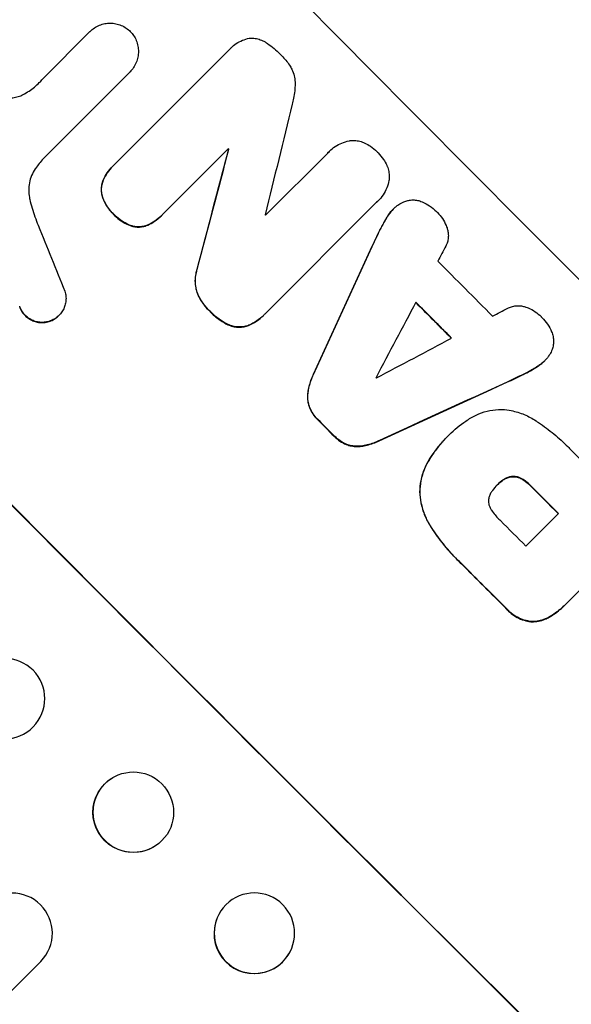
# Model space of a CAD drawing. Units: millimetres. Extents: x -4555 to 4391, y -3495 to 2768.
# Drawn here: x 2668 to 2771, y 1053 to 1237 of the extents above; entities that cross this region are included whole.
import ezdxf

# ---------------------------------------------------------------- set-up
doc = ezdxf.new("R2010")
doc.units = ezdxf.units.MM
doc.header["$LTSCALE"] = 20
doc.linetypes.add('HIDDEN', pattern=[9.525, 6.35, -3.175])
doc.layers.add('2d', color=230, linetype='Continuous')
doc.layers.add('EN-Free_Space_Hatch', color=10, linetype='HIDDEN')

msp = doc.modelspace()

# ---------------------------------------------------------------- hatches: boundary and pattern name
at = {"layer": 'EN-Free_Space_Hatch'}
h = msp.add_hatch(dxfattribs=at)
h.set_pattern_fill('ANSI31', color=256, scale=100, angle=60)
h.set_pattern_definition([(105, (-10000, 0), (-306.6814, -82.175), [])])
h.paths.add_polyline_path([(3549.49, 512.28, 0.414214), (3549.49, 1926.49, 0.414214), (2135.27, 1926.49), (651.75, 442.97, 0.414214), (651.75, -971.24, 0.414214), (2065.97, -971.24)])
h.paths.add_polyline_path([(-3061.11, 154.72, 1), (-2061.11, 154.72, 1)])

# ---------------------------------------------------------------- linework, layer by layer
at = {"layer": '2d'}
for p, q in [((2671.88, 1225.47), (2680.73, 1234.32)), ((2680.73, 1234.32), (2680.77, 1234.35)), ((2685.17, 1209.36), (2706.8, 1230.98)), ((2707.05, 1231.25), (2707.08, 1231.29)), ((2688.19, 1226.77), (2672.23, 1210.82)), ((2688.18, 1226.77), (2688.22, 1226.8)), ((2706.6, 1212.46), (2694.29, 1200.15)), ((2706.64, 1212.35), (2706.68, 1212.38)), ((2713.55, 1200.02), (2725.16, 1211.63)), ((2725.46, 1211.94), (2725.49, 1211.98)), ((2684.94, 1209.13), (2684.98, 1209.17)), ((2734.29, 1202.43), (2713.41, 1181.55)), ((2734.55, 1202.67), (2734.58, 1202.71)), ((2694.07, 1199.93), (2694.11, 1199.96)), ((2737.42, 1201.17), (2737.45, 1201.21)), ((2674.9, 1181.25), (2674.94, 1181.29)), ((2713.17, 1181.3), (2713.2, 1181.34)), ((2765.67, 1172.78), (2765.71, 1172.82)), ((2747.51, 1158.63), (2747.54, 1158.67)), ((2747.83, 1158.96), (2747.87, 1158.99)), ((2756.87, 1149.64), (2756.9, 1149.68)), ((2789.3, 1146.97), (2769.85, 1127.52)), ((2762.19, 1138.2), (2768.27, 1144.28)), ((2769.58, 1127.25), (2769.62, 1127.29)), ((2685, 1094.92), (2685.05, 1094.95)), ((2692.6, 1081.95), (2692.65, 1081.98)), ((2704.97, 1069.65), (2704.94, 1069.6)), ((2717.94, 1062.06), (2717.91, 1062.01)), ((2555.82, 944.85), (2671.56, 1060.59))]:
    msp.add_line(p, q, dxfattribs=at)
for centre, major_axis, ratio, start_param, end_param in [((2832.23, 1209.23), (777.11, -777.11), 0.052336, -1.707396, -1.434197), ((2718.75, 1095.75), (500.21, 2052.6), 0.014136, 1.513291, 1.523383), ((2701.44, 1078.45), (553.06, 2106.87), 0.013322, 1.510698, 1.521371), ((2811.52, 1188.53), (777.11, -777.11), 0.052336, -1.653798, -1.653697), ((2758.09, 1135.09), (777.11, -777.11), 0.052336, -1.707396, -1.434197), ((2808.81, 1185.82), (776.4, -776.4), 0.052336, -1.641452, -1.641345), ((2755.2, 1132.21), (-451.37, 1101.17), 0.04455, 1.492641, 1.503831), ((2703.31, 1080.32), (1313.51, 2867.51), 0.006354, 1.534002, 1.542344), ((2709.92, 1086.93), (1728.29, 3280.93), 0.004588, 1.540493, 1.54136), ((2820.67, 1197.68), (776.4, -776.4), 0.052336, -1.615035, -1.601842), ((2708.96, 1085.96), (1747.5, 3300.14), 0.004525, 1.543554, 1.547818), ((2814.79, 1191.8), (777.11, -777.11), 0.052336, -1.612695, -1.604112), ((2897.27, 1274.27), (-3244.29, -1691.65), 0.004713, 1.524768, 1.525648), ((2899.31, 1276.32), (-3312.9, -1760.26), 0.004483, 1.518575, 1.522817), ((2804.04, 1181.05), (776.4, -776.4), 0.052336, -1.608484, -1.60837), ((2860.49, 1237.5), (-2869.06, -1315.06), 0.006346, 1.524058, 1.532387), ((2794.68, 1171.69), (777.11, -777.11), 0.052336, -1.610362, -1.606443), ((2815.52, 1192.52), (776.4, -776.4), 0.052336, -1.576213, -1.570154), ((2808.41, 1185.42), (777.11, -777.11), 0.052336, -1.576849, -1.570154), ((2802.32, 1179.33), (776.4, -776.4), 0.052336, -1.576268, -1.570154), ((2794.67, 1171.68), (777.11, -777.11), 0.052336, -1.575771, -1.564824), ((2664.81, 1109.69), (-0.9, 7.45), 0.99749, -2.474956, 3.808229), ((2688.85, 1088.46), (3.8, -6.49), 0.998339, 0.2561502899781165, 6.539335597157702), ((2666.21, 1065.84), (3.69, -6.53), 0.998523, 0.281183, 3.412798), ((2711.43, 1065.81), (-6.49, 3.8), 0.998339, 0, 3.141593)]:
    msp.add_ellipse(centre, major_axis=major_axis, ratio=ratio, start_param=start_param, end_param=end_param, dxfattribs=at)
at = {"layer": '2d', "extrusion": (0, 0, -1)}
for centre, major_axis, ratio, start_param, end_param in [((2701.44, 1078.45), (552.55, 2104.96), 0.013322, -1.521305, -1.510622), ((2811.52, 1188.53), (-776.4, 776.4), 0.052336, -1.48782, -1.487719), ((2758.09, 1135.09), (-777.82, 777.82), 0.052336, -1.707271, -1.434322), ((2703.31, 1080.32), (1312.32, 2864.9), 0.006354, -1.542302, -1.533953), ((2814.79, 1191.8), (-776.4, 776.4), 0.052336, -1.537465, -1.528845), ((2860.49, 1237.5), (-2866.45, -1313.87), 0.006346, -1.532367, -1.524031), ((2794.68, 1171.69), (-776.4, 776.4), 0.052336, -1.535117, -1.531195), ((2808.41, 1185.42), (-776.4, 776.4), 0.052336, -1.571439, -1.564738), ((2794.67, 1171.68), (-776.4, 776.4), 0.052336, -1.576775, -1.565817), ((2688.8, 1088.43), (3.8, -6.49), 0.998339, 0, 3.141593), ((2711.46, 1065.86), (-6.49, 3.8), 0.998339, 0.2561502899781589, 6.539335597157745)]:
    msp.add_ellipse(centre, major_axis=major_axis, ratio=ratio, start_param=start_param, end_param=end_param, dxfattribs=at)
at = {"layer": '2d'}
for points, knots in [([(2678.18, 1328.59), (2681.75, 1327.13), (2685.4, 1325.59), (2691, 1323.14), (2692.88, 1322.3), (2695.73, 1321.01), (2697.17, 1320.36), (2698.85, 1319.58), (2699.7, 1319.19), (2700.12, 1318.99), (2700.33, 1318.89), (2700.42, 1318.85), (2700.48, 1318.82), (2700.52, 1318.81), (2703.8, 1317.27), (2707.22, 1315.63), (2712.6, 1312.97), (2714.44, 1312.04), (2717.24, 1310.61), (2718.66, 1309.88), (2720.35, 1309), (2721.19, 1308.56), (2721.62, 1308.33), (2721.83, 1308.22), (2721.94, 1308.17), (2721.98, 1308.14), (2722.01, 1308.13), (2722.01, 1308.13), (2722.03, 1308.12), (2724.73, 1306.69), (2727.84, 1305.02), (2733.09, 1302.11), (2734.93, 1301.08), (2737.84, 1299.42), (2738.83, 1298.84), (2740.36, 1297.96), (2741.13, 1297.51), (2742.04, 1296.97), (2742.5, 1296.7), (2742.74, 1296.56), (2742.85, 1296.5), (2742.9, 1296.47), (2742.93, 1296.45), (2742.94, 1296.45), (2742.96, 1296.43), (2748.42, 1293.21), (2752.83, 1290.47), (2757.93, 1287.24), (2759.38, 1286.31), (2761.19, 1285.14), (2761.73, 1284.79), (2762.45, 1284.32), (2762.79, 1284.1), (2763.14, 1283.86), (2763.31, 1283.75), (2763.39, 1283.7), (2763.43, 1283.68), (2763.44, 1283.67), (2763.45, 1283.66), (2763.45, 1283.66), (2763.45, 1283.66), (2763.47, 1283.65), (2767.31, 1281.13), (2770.91, 1278.68), (2775.97, 1275.16), (2777.61, 1274.01), (2779.98, 1272.32), (2781.15, 1271.48), (2782.47, 1270.52), (2783.13, 1270.05), (2783.45, 1269.81), (2783.61, 1269.69), (2783.69, 1269.64), (2783.72, 1269.61), (2783.73, 1269.61), (2783.74, 1269.6), (2783.76, 1269.58), (2787.37, 1266.94), (2790.85, 1264.33), (2795.86, 1260.47), (2797.49, 1259.19), (2799.9, 1257.28), (2801.09, 1256.33), (2802.46, 1255.23), (2803.14, 1254.69), (2803.48, 1254.41), (2803.65, 1254.28), (2803.72, 1254.22), (2803.75, 1254.19), (2803.77, 1254.18), (2803.8, 1254.15), (2811.04, 1248.28), (2817.87, 1242.4), (2827.49, 1233.7), (2830.6, 1230.81), (2835.12, 1226.5), (2836.6, 1225.07), (2838.79, 1222.94), (2839.88, 1221.87), (2841.13, 1220.63), (2841.75, 1220.01), (2842.06, 1219.7), (2842.2, 1219.57), (2842.26, 1219.5), (2842.28, 1219.48), (2842.32, 1219.45), (2842.33, 1219.43), (2842.35, 1219.41), (2842.37, 1219.4), (2842.38, 1219.39)], [0, 0, 0, 0, 0.0312679, 0.0312679, 0.0469018, 0.0469018, 0.0547188, 0.0586273, 0.0605815, 0.0615586, 0.0620472, 0.0622915, 0.0622915, 0.0625358, 0.0625358, 0.0938036, 0.0938036, 0.1094376, 0.1094376, 0.1172546, 0.121163, 0.1231173, 0.1240944, 0.124583, 0.1248272, 0.1249494, 0.1249494, 0.1250105, 0.1250105, 0.1250715, 0.1563394, 0.1563394, 0.1719734, 0.1719734, 0.1797903, 0.1797903, 0.1836988, 0.1856531, 0.1866302, 0.1871187, 0.187363, 0.1874852, 0.1874852, 0.1875462, 0.1875462, 0.1876073, 0.2188752, 0.2188752, 0.2345091, 0.2345091, 0.2423261, 0.2423261, 0.2462346, 0.2481888, 0.2491659, 0.2496545, 0.2498988, 0.2499598, 0.2499904, 0.2499904, 0.2500209, 0.2500209, 0.2501431, 0.2814109, 0.2814109, 0.2970449, 0.2970449, 0.3048619, 0.3087703, 0.3107246, 0.3117017, 0.3121903, 0.3124345, 0.3124956, 0.3124956, 0.3125567, 0.3125567, 0.3126788, 0.3439467, 0.3439467, 0.3595806, 0.3595806, 0.3673976, 0.3713061, 0.3732603, 0.3742375, 0.374726, 0.3749703, 0.3749703, 0.3750924, 0.3750924, 0.3752146, 0.4377504, 0.4377504, 0.4690182, 0.4690182, 0.4846522, 0.4846522, 0.4924691, 0.4963776, 0.4983319, 0.499309, 0.4997976, 0.4997976, 0.5000418, 0.5000418, 0.500164, 0.500164, 0.5002861, 0.5002861, 0.5002861, 0.5002861]), ([(2680.73, 1234.32), (2680.74, 1234.33), (2680.75, 1234.34), (2681, 1234.59), (2681.27, 1234.81), (2681.85, 1235.21), (2682.17, 1235.37), (2682.83, 1235.65), (2683.17, 1235.75), (2683.86, 1235.88), (2684.2, 1235.91), (2684.87, 1235.91), (2685.22, 1235.88), (2685.91, 1235.74), (2686.25, 1235.63), (2686.9, 1235.36), (2687.22, 1235.18), (2687.78, 1234.8), (2688.04, 1234.59), (2688.27, 1234.36)], [16.105136, 16.105136, 16.105136, 16.105136, 16.157481, 16.157481, 17.165666, 17.165666, 18.173852, 18.173852, 19.182037, 19.182037, 20.190223, 20.190223, 21.201955, 21.201955, 22.213688, 22.213688, 23.22542, 23.22542, 24.19191, 24.19191, 24.19191, 24.19191]), ([(2688.27, 1234.36), (2688.49, 1234.13), (2688.7, 1233.87), (2689.08, 1233.3), (2689.25, 1232.98), (2689.52, 1232.32), (2689.62, 1231.97), (2689.76, 1231.28), (2689.79, 1230.93), (2689.79, 1230.26), (2689.76, 1229.91), (2689.62, 1229.22), (2689.52, 1228.87), (2689.24, 1228.21), (2689.07, 1227.9), (2688.68, 1227.31), (2688.46, 1227.04), (2688.22, 1226.8)], [-8.044351, -8.044351, -8.044351, -8.044351, -7.078048, -7.078048, -6.064919, -6.064919, -5.051791, -5.051791, -4.038662, -4.038662, -3.028996, -3.028996, -2.019331, -2.019331, -1.009665, -1.009665, 0, 0, 0, 0]), ([(2706.8, 1230.98), (2706.89, 1231.09), (2706.99, 1231.19), (2707.38, 1231.58), (2707.71, 1231.85), (2708.42, 1232.33), (2708.81, 1232.54), (2709.62, 1232.87), (2710.04, 1233), (2710.51, 1233.09), (2710.56, 1233.1), (2710.61, 1233.11)], [19.405851, 19.405851, 19.405851, 19.405851, 19.825526, 19.825526, 21.063308, 21.063308, 22.30109, 22.30109, 23.538871, 23.538871, 23.687934, 23.687934, 23.687934, 23.687934]), ([(2710.61, 1233.11), (2710.71, 1233.11), (2710.8, 1233.12), (2711.21, 1233.11), (2711.53, 1233.08), (2712.18, 1232.96), (2712.49, 1232.86), (2713.11, 1232.6), (2713.4, 1232.44), (2713.72, 1232.23), (2713.76, 1232.2), (2713.8, 1232.16)], [18.507657, 18.507657, 18.507657, 18.507657, 18.7951, 18.7951, 19.736285, 19.736285, 20.677469, 20.677469, 21.618654, 21.618654, 21.777593, 21.777593, 21.777593, 21.777593]), ([(2713.8, 1232.16), (2713.84, 1232.14), (2713.87, 1232.12), (2714.76, 1231.52), (2715.54, 1230.86), (2716.29, 1230.1), (2716.35, 1230.04), (2716.41, 1229.98)], [67.958733, 67.958733, 67.958733, 67.958733, 68.076278, 68.076278, 71.040353, 71.040353, 71.295202, 71.295202, 71.295202, 71.295202]), ([(2716.41, 1229.98), (2716.48, 1229.91), (2716.55, 1229.85), (2717.11, 1229.27), (2717.59, 1228.7), (2718.09, 1227.94), (2718.18, 1227.8), (2718.27, 1227.66)], [51.352742, 51.352742, 51.352742, 51.352742, 51.631237, 51.631237, 53.784303, 53.784303, 54.256047, 54.256047, 54.256047, 54.256047]), ([(2718.27, 1227.66), (2718.39, 1227.44), (2718.5, 1227.21), (2718.76, 1226.59), (2718.88, 1226.19), (2719.03, 1225.39), (2719.07, 1224.99), (2719.06, 1224.59), (2719.06, 1224.58), (2719.06, 1224.58)], [29.593363, 29.593363, 29.593363, 29.593363, 30.31492, 30.31492, 31.48288, 31.48288, 32.65084, 32.65084, 32.673431, 32.673431, 32.673431, 32.673431]), ([(2668.22, 1222.55), (2668.61, 1222.76), (2668.99, 1222.98), (2670.05, 1223.7), (2670.69, 1224.23), (2671.26, 1224.8), (2671.49, 1225.02), (2671.71, 1225.26), (2671.92, 1225.51)], [-3.666754, -3.666754, -3.666754, -3.666754, -2.413707, -2.413707, 0, 0, 0, 0.961806, 0.961806, 0.961806, 0.961806]), ([(2719.06, 1224.58), (2719.05, 1223.69), (2718.96, 1222.78), (2718.71, 1221.5), (2718.63, 1221.14), (2718.53, 1220.78)], [79.341184, 79.341184, 79.341184, 79.341184, 81.992971, 81.992971, 83.048528, 83.048528, 83.048528, 83.048528]), ([(2663.42, 1222.53), (2663.54, 1222.47), (2663.66, 1222.42), (2664.11, 1222.23), (2664.45, 1222.12), (2665.12, 1221.99), (2665.47, 1221.96), (2666.12, 1221.95), (2666.46, 1221.99), (2667.14, 1222.12), (2667.47, 1222.22), (2667.94, 1222.41), (2668.08, 1222.48), (2668.22, 1222.55)], [25.47697, 25.47697, 25.47697, 25.47697, 25.860645, 25.860645, 26.858642, 26.858642, 27.856639, 27.856639, 28.847034, 28.847034, 29.837429, 29.837429, 30.283957, 30.283957, 30.283957, 30.283957]), ([(2725.16, 1211.63), (2725.27, 1211.75), (2725.38, 1211.87), (2725.81, 1212.3), (2726.16, 1212.59), (2726.94, 1213.11), (2727.35, 1213.33), (2728.22, 1213.69), (2728.68, 1213.83), (2729.21, 1213.93), (2729.28, 1213.95), (2729.35, 1213.96)], [20.907876, 20.907876, 20.907876, 20.907876, 21.389674, 21.389674, 22.725033, 22.725033, 24.060391, 24.060391, 25.395749, 25.395749, 25.604514, 25.604514, 25.604514, 25.604514]), ([(2729.35, 1213.96), (2729.55, 1213.98), (2729.75, 1213.99), (2730.26, 1213.99), (2730.59, 1213.96), (2731.23, 1213.83), (2731.56, 1213.73), (2731.94, 1213.57), (2732.02, 1213.54), (2732.09, 1213.5)], [18.343228, 18.343228, 18.343228, 18.343228, 18.933984, 18.933984, 19.881462, 19.881462, 20.82894, 20.82894, 21.067482, 21.067482, 21.067482, 21.067482]), ([(2732.09, 1213.5), (2732.46, 1213.33), (2732.8, 1213.12), (2733.59, 1212.59), (2734, 1212.25), (2734.41, 1211.84), (2734.44, 1211.8), (2734.47, 1211.77)], [34.965334, 34.965334, 34.965334, 34.965334, 36.104394, 36.104394, 37.676306, 37.676306, 37.824653, 37.824653, 37.824653, 37.824653]), ([(2672.23, 1210.82), (2671.96, 1210.52), (2671.7, 1210.21), (2671.19, 1209.6), (2670.96, 1209.3), (2670.72, 1208.99)], [86.458175, 86.458175, 86.458175, 86.458175, 87.649926, 87.649926, 88.762888, 88.762888, 88.762888, 88.762888]), ([(2734.47, 1211.77), (2734.51, 1211.74), (2734.54, 1211.7), (2734.94, 1211.3), (2735.29, 1210.88), (2735.81, 1210.09), (2736.01, 1209.74), (2736.19, 1209.38)], [37.586507, 37.586507, 37.586507, 37.586507, 37.724017, 37.724017, 39.297304, 39.297304, 40.435727, 40.435727, 40.435727, 40.435727]), ([(2670.72, 1208.99), (2670.64, 1208.89), (2670.56, 1208.78), (2670.23, 1208.28), (2670, 1207.86), (2669.64, 1206.98), (2669.5, 1206.53), (2669.32, 1205.61), (2669.28, 1205.15), (2669.28, 1204.26), (2669.32, 1203.79), (2669.43, 1203.21), (2669.45, 1203.09), (2669.48, 1202.97)], [22.403188, 22.403188, 22.403188, 22.403188, 22.791062, 22.791062, 24.128418, 24.128418, 25.465774, 25.465774, 26.80313, 26.80313, 28.147853, 28.147853, 28.497923, 28.497923, 28.497923, 28.497923]), ([(2684.94, 1209.13), (2684.58, 1208.77), (2684.24, 1208.36), (2683.65, 1207.49), (2683.41, 1207.04), (2683.21, 1206.57)], [24.767517, 24.767517, 24.767517, 24.767517, 26.31394, 26.31394, 27.760055, 27.760055, 27.760055, 27.760055]), ([(2683.24, 1206.61), (2683.45, 1207.08), (2683.69, 1207.53), (2684.27, 1208.39), (2684.62, 1208.81), (2685.04, 1209.23), (2685.11, 1209.3), (2685.17, 1209.36)], [21.775065, 21.775065, 21.775065, 21.775065, 23.221179, 23.221179, 24.767605, 24.767605, 25.035328, 25.035328, 25.035328, 25.035328]), ([(2736.19, 1209.38), (2736.22, 1209.31), (2736.25, 1209.24), (2736.41, 1208.85), (2736.51, 1208.53), (2736.63, 1207.87), (2736.66, 1207.54), (2736.66, 1207.03), (2736.65, 1206.83), (2736.63, 1206.63)], [24.67174, 24.67174, 24.67174, 24.67174, 24.892582, 24.892582, 25.850855, 25.850855, 26.809129, 26.809129, 27.391418, 27.391418, 27.391418, 27.391418]), ([(2683.21, 1206.57), (2683.21, 1206.57), (2683.21, 1206.57), (2683.09, 1206.28), (2683, 1205.98), (2682.88, 1205.38), (2682.85, 1205.08), (2682.85, 1204.5), (2682.88, 1204.19), (2682.96, 1203.79), (2682.98, 1203.68), (2683.01, 1203.57)], [15.764256, 15.764256, 15.764256, 15.764256, 15.766842, 15.766842, 16.641903, 16.641903, 17.516963, 17.516963, 18.394137, 18.394137, 18.71004, 18.71004, 18.71004, 18.71004]), ([(2683.05, 1203.61), (2683.02, 1203.71), (2682.99, 1203.82), (2682.91, 1204.23), (2682.89, 1204.53), (2682.89, 1205.12), (2682.92, 1205.42), (2683.03, 1206.02), (2683.12, 1206.32), (2683.24, 1206.6), (2683.24, 1206.6), (2683.24, 1206.61)], [9.323445, 9.323445, 9.323445, 9.323445, 9.639348, 9.639348, 10.516527, 10.516527, 11.391589, 11.391589, 12.266651, 12.266651, 12.269239, 12.269239, 12.269239, 12.269239]), ([(2736.63, 1206.63), (2736.62, 1206.59), (2736.61, 1206.55), (2736.51, 1206.03), (2736.37, 1205.56), (2735.99, 1204.65), (2735.76, 1204.21), (2735.22, 1203.41), (2734.91, 1203.04), (2734.58, 1202.71)], [-4.287809, -4.287809, -4.287809, -4.287809, -4.174676, -4.174676, -2.783117, -2.783117, -1.391559, -1.391559, 0, 0, 0, 0]), ([(2683.01, 1203.57), (2683.08, 1203.34), (2683.16, 1203.12), (2683.44, 1202.44), (2683.68, 1201.99), (2684.23, 1201.17), (2684.54, 1200.79), (2684.96, 1200.36), (2685.05, 1200.27), (2685.15, 1200.18)], [30.568525, 30.568525, 30.568525, 30.568525, 31.238676, 31.238676, 32.660592, 32.660592, 34.082507, 34.082507, 34.467656, 34.467656, 34.467656, 34.467656]), ([(2685.19, 1200.22), (2685.09, 1200.31), (2685, 1200.4), (2684.57, 1200.82), (2684.26, 1201.2), (2683.71, 1202.03), (2683.48, 1202.47), (2683.2, 1203.16), (2683.12, 1203.38), (2683.05, 1203.61)], [10.973728, 10.973728, 10.973728, 10.973728, 11.358879, 11.358879, 12.780803, 12.780803, 14.202727, 14.202727, 14.872884, 14.872884, 14.872884, 14.872884]), ([(2669.48, 1202.97), (2669.62, 1202.44), (2669.76, 1201.9), (2670.25, 1200.27), (2670.62, 1199.19), (2671.05, 1198.14)], [140.151651, 140.151651, 140.151651, 140.151651, 141.733596, 141.733596, 144.964198, 144.964198, 144.964198, 144.964198]), ([(2736.41, 1199.89), (2736.46, 1199.96), (2736.5, 1200.04), (2736.82, 1200.51), (2737.13, 1200.88), (2737.59, 1201.34), (2737.73, 1201.47), (2737.87, 1201.59)], [20.60928, 20.60928, 20.60928, 20.60928, 20.852066, 20.852066, 22.241233, 22.241233, 22.802143, 22.802143, 22.802143, 22.802143]), ([(2737.87, 1201.59), (2738.05, 1201.75), (2738.23, 1201.89), (2738.72, 1202.22), (2739.03, 1202.39), (2739.61, 1202.63), (2739.88, 1202.71), (2740.14, 1202.78)], [16.293038, 16.293038, 16.293038, 16.293038, 16.980829, 16.980829, 17.979384, 17.979384, 18.757092, 18.757092, 18.757092, 18.757092]), ([(2740.14, 1202.78), (2740.17, 1202.78), (2740.2, 1202.79), (2740.51, 1202.85), (2740.8, 1202.87), (2741.36, 1202.87), (2741.65, 1202.85), (2742.23, 1202.73), (2742.52, 1202.64), (2742.8, 1202.52), (2742.82, 1202.52), (2742.83, 1202.51)], [15.938678, 15.938678, 15.938678, 15.938678, 16.020251, 16.020251, 16.863171, 16.863171, 17.706763, 17.706763, 18.550356, 18.550356, 18.591819, 18.591819, 18.591819, 18.591819]), ([(2742.83, 1202.51), (2743.31, 1202.3), (2743.78, 1202.05), (2744.67, 1201.44), (2745.1, 1201.09), (2745.53, 1200.65), (2745.59, 1200.59), (2745.65, 1200.53)], [35.345773, 35.345773, 35.345773, 35.345773, 36.837128, 36.837128, 38.439482, 38.439482, 38.694226, 38.694226, 38.694226, 38.694226]), ([(2685.15, 1200.18), (2685.23, 1200.09), (2685.31, 1200.01), (2685.75, 1199.57), (2686.14, 1199.24), (2687.01, 1198.65), (2687.47, 1198.4), (2688.16, 1198.11), (2688.35, 1198.04), (2688.56, 1197.97)], [35.54138, 35.54138, 35.54138, 35.54138, 35.900479, 35.900479, 37.399136, 37.399136, 38.897794, 38.897794, 39.501956, 39.501956, 39.501956, 39.501956]), ([(2688.59, 1198.01), (2688.39, 1198.07), (2688.19, 1198.15), (2687.51, 1198.43), (2687.04, 1198.69), (2686.18, 1199.27), (2685.78, 1199.61), (2685.35, 1200.04), (2685.27, 1200.13), (2685.19, 1200.22)], [8.363169, 8.363169, 8.363169, 8.363169, 8.967332, 8.967332, 10.466, 10.466, 11.964668, 11.964668, 12.323769, 12.323769, 12.323769, 12.323769]), ([(2691.53, 1198.17), (2691.97, 1198.37), (2692.39, 1198.61), (2693.26, 1199.19), (2693.69, 1199.55), (2694.07, 1199.93)], [-2.994112, -2.994112, -2.994112, -2.994112, -1.619709, -1.619709, 0, 0, 0, 0]), ([(2694.11, 1199.96), (2693.73, 1199.58), (2693.3, 1199.23), (2692.43, 1198.64), (2692.01, 1198.41), (2691.56, 1198.21)], [0, 0, 0, 0, 1.618106, 1.618106, 2.99393, 2.99393, 2.99393, 2.99393]), ([(2736.37, 1199.86), (2736.01, 1199.28), (2735.66, 1198.69), (2735.17, 1197.78), (2735.01, 1197.47), (2734.86, 1197.16)], [85.461029, 85.461029, 85.461029, 85.461029, 87.41348, 87.41348, 88.390406, 88.390406, 88.390406, 88.390406]), ([(2734.9, 1197.2), (2735.05, 1197.51), (2735.21, 1197.81), (2735.69, 1198.72), (2736.04, 1199.32), (2736.41, 1199.89)], [71.451676, 71.451676, 71.451676, 71.451676, 72.428601, 72.428601, 74.381054, 74.381054, 74.381054, 74.381054]), ([(2737.42, 1201.17), (2737.09, 1200.84), (2736.78, 1200.47), (2736.47, 1200), (2736.42, 1199.93), (2736.37, 1199.86)], [22.241208, 22.241208, 22.241208, 22.241208, 23.630874, 23.630874, 23.87319, 23.87319, 23.87319, 23.87319]), ([(2745.65, 1200.53), (2745.66, 1200.52), (2745.67, 1200.51), (2746, 1200.17), (2746.31, 1199.8), (2746.86, 1198.98), (2747.09, 1198.54), (2747.34, 1197.94), (2747.4, 1197.79), (2747.45, 1197.65)], [33.643491, 33.643491, 33.643491, 33.643491, 33.676392, 33.676392, 35.079931, 35.079931, 36.48347, 36.48347, 36.921872, 36.921872, 36.921872, 36.921872]), ([(2688.56, 1197.97), (2688.66, 1197.94), (2688.77, 1197.92), (2689.17, 1197.84), (2689.46, 1197.81), (2690.03, 1197.81), (2690.32, 1197.83), (2690.9, 1197.95), (2691.19, 1198.03), (2691.49, 1198.16), (2691.51, 1198.16), (2691.53, 1198.17)], [22.762149, 22.762149, 22.762149, 22.762149, 23.075182, 23.075182, 23.931294, 23.931294, 24.783909, 24.783909, 25.636523, 25.636523, 25.69213, 25.69213, 25.69213, 25.69213]), ([(2691.56, 1198.21), (2691.54, 1198.2), (2691.53, 1198.19), (2691.23, 1198.07), (2690.94, 1197.98), (2690.36, 1197.87), (2690.07, 1197.84), (2689.5, 1197.85), (2689.2, 1197.87), (2688.81, 1197.95), (2688.7, 1197.98), (2688.59, 1198.01)], [1.649623, 1.649623, 1.649623, 1.649623, 1.705229, 1.705229, 2.557843, 2.557843, 3.410457, 3.410457, 4.266576, 4.266576, 4.579612, 4.579612, 4.579612, 4.579612]), ([(2747.45, 1197.65), (2747.52, 1197.44), (2747.58, 1197.22), (2747.68, 1196.73), (2747.7, 1196.46), (2747.7, 1195.92), (2747.68, 1195.65), (2747.57, 1195.1), (2747.49, 1194.83), (2747.34, 1194.47), (2747.29, 1194.36), (2747.24, 1194.26)], [20.883946, 20.883946, 20.883946, 20.883946, 21.516106, 21.516106, 22.313403, 22.313403, 23.109705, 23.109705, 23.906007, 23.906007, 24.22928, 24.22928, 24.22928, 24.22928]), ([(2700.73, 1189.9), (2700.64, 1189.63), (2700.57, 1189.35), (2700.43, 1188.62), (2700.39, 1188.17), (2700.38, 1187.3), (2700.42, 1186.85), (2700.58, 1186.03), (2700.69, 1185.66), (2700.82, 1185.3)], [24.036707, 24.036707, 24.036707, 24.036707, 24.845861, 24.845861, 26.152206, 26.152206, 27.46195, 27.46195, 28.542311, 28.542311, 28.542311, 28.542311]), ([(2700.86, 1185.34), (2700.72, 1185.7), (2700.62, 1186.07), (2700.46, 1186.89), (2700.42, 1187.34), (2700.42, 1188.21), (2700.46, 1188.66), (2700.61, 1189.39), (2700.68, 1189.66), (2700.77, 1189.94)], [13.311258, 13.311258, 13.311258, 13.311258, 14.389239, 14.389239, 15.698156, 15.698156, 17.005334, 17.005334, 17.816864, 17.816864, 17.816864, 17.816864]), ([(2676.05, 1185.83), (2676.1, 1185.67), (2676.14, 1185.51), (2676.23, 1185.05), (2676.26, 1184.76), (2676.26, 1184.19), (2676.23, 1183.9), (2676.11, 1183.32), (2676.03, 1183.03), (2675.8, 1182.47), (2675.65, 1182.21), (2675.32, 1181.72), (2675.13, 1181.49), (2674.94, 1181.29), (2674.74, 1181.09), (2674.51, 1180.9), (2674.02, 1180.57), (2673.75, 1180.43), (2673.37, 1180.27), (2673.27, 1180.24), (2673.16, 1180.2)], [-4.722654, -4.722654, -4.722654, -4.722654, -4.247569, -4.247569, -3.39656, -3.39656, -2.54742, -2.54742, -1.69828, -1.69828, -0.84914, -0.84914, 0, 0, 0, 0.848327, 0.848327, 1.696655, 1.696655, 2.012349, 2.012349, 2.012349, 2.012349]), ([(2700.82, 1185.3), (2701.05, 1184.78), (2701.33, 1184.28), (2702.01, 1183.26), (2702.42, 1182.76), (2702.95, 1182.23), (2703.04, 1182.14), (2703.13, 1182.06)], [41.76408, 41.76408, 41.76408, 41.76408, 43.381523, 43.381523, 45.270419, 45.270419, 45.635991, 45.635991, 45.635991, 45.635991]), ([(2703.17, 1182.09), (2703.08, 1182.18), (2702.99, 1182.26), (2702.46, 1182.8), (2702.05, 1183.3), (2701.37, 1184.32), (2701.09, 1184.82), (2700.86, 1185.34)], [14.722004, 14.722004, 14.722004, 14.722004, 15.087574, 15.087574, 16.975254, 16.975254, 18.593787, 18.593787, 18.593787, 18.593787]), ([(2758.81, 1182.65), (2758.9, 1182.7), (2759, 1182.74), (2759.37, 1182.89), (2759.64, 1182.98), (2760.19, 1183.08), (2760.47, 1183.11), (2761.01, 1183.11), (2761.28, 1183.08), (2761.77, 1182.98), (2761.98, 1182.93), (2762.18, 1182.85)], [14.209065, 14.209065, 14.209065, 14.209065, 14.516561, 14.516561, 15.322976, 15.322976, 16.129391, 16.129391, 16.935978, 16.935978, 17.549514, 17.549514, 17.549514, 17.549514]), ([(2667.56, 1182.98), (2667.6, 1182.88), (2667.63, 1182.79), (2667.78, 1182.42), (2667.92, 1182.16), (2668.25, 1181.67), (2668.43, 1181.45), (2668.82, 1181.06), (2669.04, 1180.87), (2669.52, 1180.54), (2669.78, 1180.4), (2670.33, 1180.17), (2670.61, 1180.09), (2671.18, 1179.97), (2671.47, 1179.95), (2672.02, 1179.94), (2672.31, 1179.97), (2672.77, 1180.06), (2672.95, 1180.11), (2673.13, 1180.16)], [18.095922, 18.095922, 18.095922, 18.095922, 18.380393, 18.380393, 19.216938, 19.216938, 20.053484, 20.053484, 20.889877, 20.889877, 21.72627, 21.72627, 22.562662, 22.562662, 23.399055, 23.399055, 24.233617, 24.233617, 24.759384, 24.759384, 24.759384, 24.759384]), ([(2673.16, 1180.2), (2672.99, 1180.14), (2672.81, 1180.1), (2672.35, 1180.01), (2672.06, 1179.98), (2671.51, 1179.98), (2671.22, 1180.01), (2670.65, 1180.12), (2670.36, 1180.21), (2669.82, 1180.44), (2669.56, 1180.58), (2669.08, 1180.91), (2668.86, 1181.09), (2668.47, 1181.49), (2668.28, 1181.71), (2667.96, 1182.2), (2667.82, 1182.46), (2667.67, 1182.83), (2667.63, 1182.92), (2667.6, 1183.01)], [1.977804, 1.977804, 1.977804, 1.977804, 2.501294, 2.501294, 3.335059, 3.335059, 4.172254, 4.172254, 5.00945, 5.00945, 5.846645, 5.846645, 6.683841, 6.683841, 7.521267, 7.521267, 8.358694, 8.358694, 8.641542, 8.641542, 8.641542, 8.641542]), ([(2673.13, 1180.16), (2673.23, 1180.2), (2673.34, 1180.24), (2673.72, 1180.39), (2673.98, 1180.54), (2674.47, 1180.87), (2674.7, 1181.05), (2674.9, 1181.25)], [-2.012466, -2.012466, -2.012466, -2.012466, -1.698278, -1.698278, -0.849139, -0.849139, 0, 0, 0, 0]), ([(2703.13, 1182.06), (2703.21, 1181.97), (2703.3, 1181.88), (2703.89, 1181.29), (2704.45, 1180.81), (2705.53, 1180.08), (2706.02, 1179.8), (2706.52, 1179.56)], [50.839997, 50.839997, 50.839997, 50.839997, 51.210254, 51.210254, 53.345866, 53.345866, 54.939125, 54.939125, 54.939125, 54.939125]), ([(2706.56, 1179.6), (2706.05, 1179.84), (2705.57, 1180.12), (2704.49, 1180.85), (2703.92, 1181.32), (2703.34, 1181.91), (2703.25, 1182), (2703.17, 1182.09)], [13.338054, 13.338054, 13.338054, 13.338054, 14.932215, 14.932215, 17.066831, 17.066831, 17.437087, 17.437087, 17.437087, 17.437087]), ([(2710.37, 1179.42), (2710.89, 1179.64), (2711.38, 1179.91), (2712.33, 1180.54), (2712.77, 1180.91), (2713.17, 1181.3)], [-3.267007, -3.267007, -3.267007, -3.267007, -1.670616, -1.670616, 0, 0, 0, 0]), ([(2713.41, 1181.55), (2713.34, 1181.48), (2713.27, 1181.41), (2713.2, 1181.34), (2712.81, 1180.95), (2712.37, 1180.58), (2711.42, 1179.94), (2710.92, 1179.67), (2710.4, 1179.45)], [-0.292179, -0.292179, -0.292179, -0.292179, 0, 0, 0, 1.669759, 1.669759, 3.266904, 3.266904, 3.266904, 3.266904]), ([(2762.18, 1182.85), (2762.33, 1182.8), (2762.48, 1182.75), (2763.08, 1182.5), (2763.51, 1182.26), (2764.32, 1181.71), (2764.7, 1181.4), (2765.03, 1181.07), (2765.04, 1181.06), (2765.05, 1181.05)], [30.321362, 30.321362, 30.321362, 30.321362, 30.76243, 30.76243, 32.161071, 32.161071, 33.559712, 33.559712, 33.600777, 33.600777, 33.600777, 33.600777]), ([(2706.52, 1179.56), (2706.59, 1179.53), (2706.65, 1179.5), (2707.02, 1179.35), (2707.34, 1179.25), (2707.97, 1179.12), (2708.29, 1179.09), (2708.91, 1179.09), (2709.23, 1179.12), (2709.83, 1179.24), (2710.1, 1179.32), (2710.37, 1179.42)], [23.988393, 23.988393, 23.988393, 23.988393, 24.190058, 24.190058, 25.120866, 25.120866, 26.051674, 26.051674, 26.981418, 26.981418, 27.789535, 27.789535, 27.789535, 27.789535]), ([(2710.4, 1179.45), (2710.14, 1179.35), (2709.86, 1179.27), (2709.27, 1179.16), (2708.95, 1179.13), (2708.33, 1179.13), (2708.01, 1179.16), (2707.38, 1179.29), (2707.06, 1179.38), (2706.69, 1179.54), (2706.63, 1179.57), (2706.56, 1179.6)], [1.981056, 1.981056, 1.981056, 1.981056, 2.78787, 2.78787, 3.717159, 3.717159, 4.648425, 4.648425, 5.57969, 5.57969, 5.782216, 5.782216, 5.782216, 5.782216]), ([(2765.05, 1181.05), (2765.1, 1181), (2765.14, 1180.96), (2765.56, 1180.54), (2765.92, 1180.1), (2766.53, 1179.2), (2766.78, 1178.74), (2766.99, 1178.25)], [38.974591, 38.974591, 38.974591, 38.974591, 39.150701, 39.150701, 40.782022, 40.782022, 42.26559, 42.26559, 42.26559, 42.26559]), ([(2766.99, 1178.25), (2767, 1178.25), (2767, 1178.25), (2767.12, 1177.95), (2767.21, 1177.65), (2767.33, 1177.05), (2767.36, 1176.74), (2767.36, 1176.15), (2767.33, 1175.85), (2767.27, 1175.54), (2767.27, 1175.54), (2767.27, 1175.54)], [22.974437, 22.974437, 22.974437, 22.974437, 22.986075, 22.986075, 23.870194, 23.870194, 24.754314, 24.754314, 25.638297, 25.638297, 25.641792, 25.641792, 25.641792, 25.641792]), ([(2767.27, 1175.54), (2767.2, 1175.25), (2767.11, 1174.97), (2766.86, 1174.37), (2766.7, 1174.06), (2766.38, 1173.59), (2766.25, 1173.41), (2766.1, 1173.25)], [-2.818179, -2.818179, -2.818179, -2.818179, -1.972109, -1.972109, -0.986055, -0.986055, -0.345862, -0.345862, -0.345862, -0.345862]), ([(2764.37, 1171.75), (2764.45, 1171.8), (2764.52, 1171.85), (2764.99, 1172.16), (2765.35, 1172.46), (2765.67, 1172.78)], [-1.6172, -1.6172, -1.6172, -1.6172, -1.358504, -1.358504, 0, 0, 0, 0]), ([(2765.71, 1172.82), (2765.39, 1172.5), (2765.03, 1172.2), (2764.56, 1171.88), (2764.48, 1171.84), (2764.41, 1171.79)], [0, 0, 0, 0, 1.358415, 1.358415, 1.617195, 1.617195, 1.617195, 1.617195]), ([(2722.47, 1170.24), (2722.38, 1170.05), (2722.29, 1169.85), (2721.91, 1168.93), (2721.68, 1168.17), (2721.5, 1167.24), (2721.47, 1167.06), (2721.44, 1166.89)], [39.355001, 39.355001, 39.355001, 39.355001, 39.956756, 39.956756, 42.175921, 42.175921, 42.687722, 42.687722, 42.687722, 42.687722]), ([(2721.48, 1166.92), (2721.5, 1167.1), (2721.53, 1167.27), (2721.72, 1168.21), (2721.94, 1168.97), (2722.33, 1169.89), (2722.41, 1170.08), (2722.5, 1170.28)], [28.349084, 28.349084, 28.349084, 28.349084, 28.859526, 28.859526, 31.079167, 31.079167, 31.681824, 31.681824, 31.681824, 31.681824]), ([(2764.41, 1171.79), (2763.84, 1171.42), (2763.25, 1171.08), (2762.34, 1170.59), (2762.03, 1170.43), (2761.71, 1170.28)], [5.554115, 5.554115, 5.554115, 5.554115, 7.48268, 7.48268, 8.483559, 8.483559, 8.483559, 8.483559]), ([(2721.44, 1166.89), (2721.4, 1166.62), (2721.38, 1166.35), (2721.38, 1165.74), (2721.42, 1165.37), (2721.55, 1164.7), (2721.63, 1164.4), (2721.74, 1164.11)], [20.556921, 20.556921, 20.556921, 20.556921, 21.335081, 21.335081, 22.402483, 22.402483, 23.282143, 23.282143, 23.282143, 23.282143]), ([(2721.78, 1164.15), (2721.67, 1164.44), (2721.58, 1164.74), (2721.45, 1165.41), (2721.42, 1165.78), (2721.42, 1166.39), (2721.44, 1166.66), (2721.48, 1166.92)], [10.856914, 10.856914, 10.856914, 10.856914, 11.735856, 11.735856, 12.803007, 12.803007, 13.582138, 13.582138, 13.582138, 13.582138]), ([(2721.74, 1164.11), (2721.75, 1164.09), (2721.76, 1164.07), (2721.93, 1163.64), (2722.14, 1163.25), (2722.63, 1162.52), (2722.91, 1162.19), (2723.23, 1161.86), (2723.27, 1161.82), (2723.3, 1161.79)], [27.444819, 27.444819, 27.444819, 27.444819, 27.509673, 27.509673, 28.760811, 28.760811, 30.011948, 30.011948, 30.156467, 30.156467, 30.156467, 30.156467]), ([(2723.34, 1161.83), (2723.31, 1161.86), (2723.27, 1161.89), (2722.94, 1162.22), (2722.67, 1162.56), (2722.18, 1163.28), (2721.97, 1163.68), (2721.79, 1164.11), (2721.78, 1164.13), (2721.78, 1164.15)], [9.858786, 9.858786, 9.858786, 9.858786, 10.003305, 10.003305, 11.254445, 11.254445, 12.505585, 12.505585, 12.570438, 12.570438, 12.570438, 12.570438]), ([(2751.91, 1162.14), (2752.38, 1162.43), (2752.88, 1162.68), (2754.06, 1163.17), (2754.76, 1163.38), (2756.17, 1163.66), (2756.88, 1163.72), (2757.65, 1163.72), (2757.73, 1163.72), (2757.81, 1163.72)], [35.525745, 35.525745, 35.525745, 35.525745, 37.095546, 37.095546, 39.156349, 39.156349, 41.217151, 41.217151, 41.455763, 41.455763, 41.455763, 41.455763]), ([(2757.81, 1163.72), (2758.35, 1163.68), (2758.9, 1163.61), (2760.27, 1163.34), (2761.1, 1163.09), (2762.66, 1162.44), (2763.4, 1162.04), (2764.09, 1161.59)], [49.089209, 49.089209, 49.089209, 49.089209, 50.687534, 50.687534, 53.101428, 53.101428, 55.467007, 55.467007, 55.467007, 55.467007]), ([(2747.71, 1158.83), (2747.76, 1158.88), (2747.81, 1158.94), (2748.8, 1159.92), (2749.85, 1160.79), (2751.29, 1161.76), (2751.6, 1161.96), (2751.91, 1162.14)], [62.878774, 62.878774, 62.878774, 62.878774, 63.111175, 63.111175, 67.055623, 67.055623, 68.091775, 68.091775, 68.091775, 68.091775]), ([(2764.09, 1161.59), (2764.24, 1161.48), (2764.4, 1161.38), (2765.55, 1160.6), (2766.51, 1159.89), (2768.34, 1158.38), (2769.21, 1157.59), (2770.24, 1156.55), (2770.46, 1156.32), (2770.68, 1156.1)], [158.427643, 158.427643, 158.427643, 158.427643, 158.956412, 158.956412, 162.412265, 162.412265, 165.868118, 165.868118, 166.806143, 166.806143, 166.806143, 166.806143]), ([(2726.34, 1158.74), (2726.37, 1158.71), (2726.41, 1158.67), (2726.74, 1158.34), (2727.08, 1158.06), (2727.81, 1157.56), (2728.21, 1157.35), (2728.64, 1157.17), (2728.65, 1157.16), (2728.67, 1157.16)], [30.291455, 30.291455, 30.291455, 30.291455, 30.433295, 30.433295, 31.701664, 31.701664, 32.970033, 32.970033, 33.017788, 33.017788, 33.017788, 33.017788]), ([(2728.7, 1157.19), (2728.69, 1157.2), (2728.67, 1157.21), (2728.24, 1157.39), (2727.85, 1157.6), (2727.11, 1158.1), (2726.78, 1158.38), (2726.44, 1158.71), (2726.41, 1158.74), (2726.38, 1158.78)], [7.559335, 7.559335, 7.559335, 7.559335, 7.607414, 7.607414, 8.875611, 8.875611, 10.143808, 10.143808, 10.285648, 10.285648, 10.285648, 10.285648]), ([(2731.44, 1156.85), (2731.61, 1156.87), (2731.78, 1156.9), (2732.72, 1157.09), (2733.48, 1157.31), (2734.4, 1157.7), (2734.6, 1157.78), (2734.78, 1157.87)], [64.491549, 64.491549, 64.491549, 64.491549, 64.988258, 64.988258, 67.228105, 67.228105, 67.822867, 67.822867, 67.822867, 67.822867]), ([(2734.82, 1157.91), (2734.63, 1157.82), (2734.44, 1157.73), (2733.51, 1157.35), (2732.75, 1157.12), (2731.81, 1156.94), (2731.64, 1156.91), (2731.48, 1156.89)], [3.88497, 3.88497, 3.88497, 3.88497, 4.480374, 4.480374, 6.720562, 6.720562, 7.2163, 7.2163, 7.2163, 7.2163]), ([(2747.51, 1158.63), (2746.99, 1158.11), (2746.48, 1157.56), (2745.52, 1156.39), (2745.07, 1155.78), (2744.47, 1154.89), (2744.31, 1154.64), (2744.15, 1154.38)], [70.573402, 70.573402, 70.573402, 70.573402, 72.778825, 72.778825, 74.984249, 74.984249, 75.844293, 75.844293, 75.844293, 75.844293]), ([(2744.18, 1154.42), (2744.34, 1154.68), (2744.51, 1154.93), (2745.1, 1155.82), (2745.56, 1156.43), (2746.52, 1157.6), (2747.03, 1158.15), (2747.6, 1158.72), (2747.65, 1158.78), (2747.71, 1158.83)], [65.302515, 65.302515, 65.302515, 65.302515, 66.162566, 66.162566, 68.367986, 68.367986, 70.573406, 70.573406, 70.800363, 70.800363, 70.800363, 70.800363]), ([(2728.67, 1157.16), (2728.96, 1157.05), (2729.26, 1156.96), (2729.93, 1156.83), (2730.29, 1156.79), (2730.91, 1156.79), (2731.17, 1156.81), (2731.44, 1156.85)], [27.915322, 27.915322, 27.915322, 27.915322, 28.796796, 28.796796, 29.863459, 29.863459, 30.641156, 30.641156, 30.641156, 30.641156]), ([(2731.48, 1156.89), (2731.21, 1156.85), (2730.94, 1156.83), (2730.33, 1156.83), (2729.96, 1156.87), (2729.3, 1157), (2729, 1157.08), (2728.7, 1157.19)], [3.487459, 3.487459, 3.487459, 3.487459, 4.264583, 4.264583, 5.331395, 5.331395, 6.213295, 6.213295, 6.213295, 6.213295]), ([(2744.15, 1154.38), (2743.81, 1153.84), (2743.51, 1153.25), (2742.96, 1151.92), (2742.73, 1151.17), (2742.44, 1149.69), (2742.37, 1148.97), (2742.36, 1148.27)], [38.185038, 38.185038, 38.185038, 38.185038, 40.028684, 40.028684, 42.252444, 42.252444, 44.342984, 44.342984, 44.342984, 44.342984]), ([(2742.4, 1148.31), (2742.4, 1149), (2742.48, 1149.72), (2742.76, 1151.2), (2742.99, 1151.96), (2743.54, 1153.29), (2743.84, 1153.87), (2744.18, 1154.42)], [26.819346, 26.819346, 26.819346, 26.819346, 28.909681, 28.909681, 31.13351, 31.13351, 32.97729, 32.97729, 32.97729, 32.97729]), ([(2757.87, 1150.5), (2757.53, 1150.26), (2757.21, 1149.99), (2756.92, 1149.7), (2756.91, 1149.69), (2756.9, 1149.68)], [20.431086, 20.431086, 20.431086, 20.431086, 21.630945, 21.630945, 21.672494, 21.672494, 21.672494, 21.672494]), ([(2757.83, 1150.46), (2757.88, 1150.5), (2757.92, 1150.53), (2758.17, 1150.69), (2758.38, 1150.81), (2758.83, 1150.99), (2759.06, 1151.06), (2759.42, 1151.13), (2759.55, 1151.15), (2759.68, 1151.16)], [11.438994, 11.438994, 11.438994, 11.438994, 11.600925, 11.600925, 12.283324, 12.283324, 12.965724, 12.965724, 13.341791, 13.341791, 13.341791, 13.341791]), ([(2759.72, 1151.2), (2759.59, 1151.19), (2759.46, 1151.17), (2759.1, 1151.1), (2758.87, 1151.03), (2758.42, 1150.84), (2758.21, 1150.73), (2757.96, 1150.57), (2757.92, 1150.53), (2757.87, 1150.5)], [8.495259, 8.495259, 8.495259, 8.495259, 8.871308, 8.871308, 9.553713, 9.553713, 10.236119, 10.236119, 10.398056, 10.398056, 10.398056, 10.398056]), ([(2759.68, 1151.16), (2759.73, 1151.16), (2759.78, 1151.16), (2760.02, 1151.16), (2760.23, 1151.14), (2760.64, 1151.06), (2760.85, 1151), (2761.2, 1150.85), (2761.35, 1150.78), (2761.5, 1150.69)], [11.882414, 11.882414, 11.882414, 11.882414, 12.023008, 12.023008, 12.624173, 12.624173, 13.225338, 13.225338, 13.707567, 13.707567, 13.707567, 13.707567]), ([(2761.53, 1150.72), (2761.39, 1150.81), (2761.24, 1150.89), (2760.88, 1151.04), (2760.68, 1151.1), (2760.27, 1151.18), (2760.06, 1151.2), (2759.81, 1151.2), (2759.77, 1151.2), (2759.72, 1151.2)], [5.529296, 5.529296, 5.529296, 5.529296, 6.011514, 6.011514, 6.612674, 6.612674, 7.213834, 7.213834, 7.35445, 7.35445, 7.35445, 7.35445]), ([(2761.5, 1150.69), (2761.6, 1150.63), (2761.7, 1150.56), (2762.2, 1150.22), (2762.57, 1149.91), (2762.95, 1149.54), (2762.99, 1149.5), (2763.04, 1149.45)], [31.684977, 31.684977, 31.684977, 31.684977, 32.027886, 32.027886, 33.420437, 33.420437, 33.609432, 33.609432, 33.609432, 33.609432]), ([(2763.07, 1149.49), (2763.03, 1149.53), (2762.98, 1149.58), (2762.61, 1149.95), (2762.24, 1150.26), (2761.74, 1150.6), (2761.64, 1150.66), (2761.53, 1150.72)], [10.951019, 10.951019, 10.951019, 10.951019, 11.140013, 11.140013, 12.532565, 12.532565, 12.875474, 12.875474, 12.875474, 12.875474]), ([(2742.36, 1148.27), (2742.38, 1147.62), (2742.46, 1146.95), (2742.75, 1145.47), (2743, 1144.64), (2743.61, 1143.16), (2743.96, 1142.49), (2744.36, 1141.86)], [48.597906, 48.597906, 48.597906, 48.597906, 50.528703, 50.528703, 52.934942, 52.934942, 55.063468, 55.063468, 55.063468, 55.063468]), ([(2744.4, 1141.9), (2744, 1142.53), (2743.65, 1143.2), (2743.03, 1144.68), (2742.79, 1145.5), (2742.5, 1146.99), (2742.42, 1147.65), (2742.4, 1148.31)], [21.932414, 21.932414, 21.932414, 21.932414, 24.061086, 24.061086, 26.4674, 26.4674, 28.397977, 28.397977, 28.397977, 28.397977]), ([(2755.95, 1148.58), (2755.89, 1148.5), (2755.83, 1148.43), (2755.65, 1148.16), (2755.54, 1147.95), (2755.36, 1147.52), (2755.3, 1147.3), (2755.23, 1146.95), (2755.21, 1146.81), (2755.2, 1146.68)], [10.813696, 10.813696, 10.813696, 10.813696, 11.094647, 11.094647, 11.747271, 11.747271, 12.399896, 12.399896, 12.78783, 12.78783, 12.78783, 12.78783]), ([(2756.9, 1149.68), (2756.88, 1149.66), (2756.86, 1149.64), (2756.52, 1149.3), (2756.22, 1148.95), (2755.95, 1148.58)], [26.616766, 26.616766, 26.616766, 26.616766, 26.707784, 26.707784, 28.045492, 28.045492, 28.045492, 28.045492]), ([(2755.2, 1146.68), (2755.2, 1146.67), (2755.2, 1146.65), (2755.2, 1146.45), (2755.22, 1146.26), (2755.29, 1145.87), (2755.35, 1145.68), (2755.5, 1145.31), (2755.6, 1145.14), (2755.72, 1144.96), (2755.73, 1144.94), (2755.74, 1144.93)], [11.23439, 11.23439, 11.23439, 11.23439, 11.271847, 11.271847, 11.835454, 11.835454, 12.399061, 12.399061, 12.962668, 12.962668, 13.013249, 13.013249, 13.013249, 13.013249]), ([(2755.74, 1144.93), (2756.17, 1144.3), (2756.65, 1143.73), (2757.25, 1143.12), (2757.34, 1143.03), (2757.44, 1142.94)], [51.844381, 51.844381, 51.844381, 51.844381, 54.016853, 54.016853, 54.404284, 54.404284, 54.404284, 54.404284]), ([(2744.36, 1141.86), (2744.54, 1141.59), (2744.72, 1141.31), (2745.56, 1140.06), (2746.26, 1139.12), (2747.74, 1137.32), (2748.51, 1136.47), (2749.58, 1135.41), (2749.86, 1135.14), (2750.14, 1134.88)], [154.880904, 154.880904, 154.880904, 154.880904, 155.813756, 155.813756, 159.20116, 159.20116, 162.588564, 162.588564, 163.73051, 163.73051, 163.73051, 163.73051]), ([(2750.17, 1134.91), (2749.89, 1135.18), (2749.62, 1135.44), (2748.55, 1136.51), (2747.78, 1137.36), (2746.3, 1139.15), (2745.6, 1140.1), (2744.75, 1141.35), (2744.58, 1141.62), (2744.4, 1141.9)], [53.051207, 53.051207, 53.051207, 53.051207, 54.193152, 54.193152, 57.580661, 57.580661, 60.968169, 60.968169, 61.900824, 61.900824, 61.900824, 61.900824]), ([(2758.64, 1126.37), (2758.74, 1126.26), (2758.84, 1126.15), (2759.25, 1125.75), (2759.6, 1125.46), (2760.36, 1124.95), (2760.76, 1124.73), (2761.62, 1124.37), (2762.07, 1124.24), (2762.78, 1124.1), (2763.05, 1124.06), (2763.31, 1124.04)], [30.942683, 30.942683, 30.942683, 30.942683, 31.370566, 31.370566, 32.677712, 32.677712, 33.984857, 33.984857, 35.292003, 35.292003, 36.06835, 36.06835, 36.06835, 36.06835]), ([(2763.35, 1124.08), (2763.08, 1124.1), (2762.82, 1124.14), (2762.1, 1124.28), (2761.66, 1124.41), (2760.8, 1124.76), (2760.39, 1124.98), (2759.63, 1125.49), (2759.29, 1125.78), (2758.88, 1126.19), (2758.78, 1126.3), (2758.68, 1126.41)], [5.759192, 5.759192, 5.759192, 5.759192, 6.53558, 6.53558, 7.842711, 7.842711, 9.149843, 9.149843, 10.456975, 10.456975, 10.884858, 10.884858, 10.884858, 10.884858]), ([(2766.55, 1124.92), (2766.84, 1125.09), (2767.13, 1125.27), (2768.2, 1125.99), (2768.93, 1126.6), (2769.58, 1127.25)], [-3.714005, -3.714005, -3.714005, -3.714005, -2.752519, -2.752519, 0, 0, 0, 0]), ([(2769.62, 1127.29), (2768.97, 1126.64), (2768.24, 1126.03), (2767.16, 1125.31), (2766.88, 1125.13), (2766.58, 1124.96)], [0, 0, 0, 0, 2.752515, 2.752515, 3.714004, 3.714004, 3.714004, 3.714004]), ([(2763.31, 1124.04), (2763.31, 1124.04), (2763.32, 1124.04), (2763.72, 1124.04), (2764.13, 1124.08), (2764.95, 1124.24), (2765.36, 1124.36), (2766.02, 1124.64), (2766.29, 1124.77), (2766.55, 1124.92)], [33.473361, 33.473361, 33.473361, 33.473361, 33.481706, 33.481706, 34.677468, 34.677468, 35.873229, 35.873229, 36.718578, 36.718578, 36.718578, 36.718578]), ([(2766.58, 1124.96), (2766.33, 1124.81), (2766.06, 1124.68), (2765.39, 1124.4), (2764.99, 1124.28), (2764.17, 1124.12), (2763.75, 1124.08), (2763.35, 1124.08), (2763.35, 1124.08), (2763.35, 1124.08)], [1.546176, 1.546176, 1.546176, 1.546176, 2.391548, 2.391548, 3.587322, 3.587322, 4.783096, 4.783096, 4.791393, 4.791393, 4.791393, 4.791393])]:
    msp.add_open_spline(points, degree=3, knots=knots, dxfattribs=at)
for points in [[(2680.73, 1234.32), (2680.72, 1234.3), (2680.7, 1234.29), (2680.69, 1234.28)], [(2707.05, 1231.25), (2706.95, 1231.15), (2706.85, 1231.05), (2706.76, 1230.94)], [(2671.88, 1225.47), (2671.68, 1225.23), (2671.46, 1225), (2671.24, 1224.78)], [(2688.15, 1226.74), (2688.16, 1226.75), (2688.17, 1226.76), (2688.18, 1226.77)], [(2688.22, 1226.8), (2688.21, 1226.79), (2688.2, 1226.78), (2688.19, 1226.77)], [(2725.46, 1211.94), (2725.34, 1211.83), (2725.23, 1211.71), (2725.12, 1211.59)], [(2734.25, 1202.4), (2734.35, 1202.49), (2734.45, 1202.58), (2734.55, 1202.67)], [(2734.58, 1202.71), (2734.49, 1202.62), (2734.39, 1202.52), (2734.29, 1202.43)], [(2694.29, 1200.15), (2694.23, 1200.09), (2694.17, 1200.03), (2694.11, 1199.96)], [(2734.86, 1197.16), (2734.37, 1196.16), (2733.89, 1195.16), (2733.42, 1194.15)], [(2733.46, 1194.18), (2733.93, 1195.19), (2734.4, 1196.2), (2734.9, 1197.2)], [(2766.1, 1173.25), (2765.98, 1173.1), (2765.84, 1172.95), (2765.71, 1172.82)], [(2758.66, 1168.81), (2759.67, 1169.27), (2760.68, 1169.75), (2761.67, 1170.24)], [(2761.71, 1170.28), (2760.71, 1169.79), (2759.71, 1169.31), (2758.7, 1168.85)], [(2761.67, 1170.24), (2762.6, 1170.69), (2763.5, 1171.2), (2764.37, 1171.75)], [(2747.83, 1158.96), (2747.78, 1158.91), (2747.73, 1158.86), (2747.69, 1158.81)], [(2756.91, 1149.69), (2757.19, 1149.97), (2757.5, 1150.23), (2757.83, 1150.46)], [(2756.82, 1149.6), (2756.84, 1149.61), (2756.85, 1149.63), (2756.87, 1149.64)], [(2769.85, 1127.52), (2769.77, 1127.44), (2769.7, 1127.36), (2769.62, 1127.29)]]:
    msp.add_open_spline(points, degree=3, dxfattribs=at)

doc.saveas('drawing.dxf')
